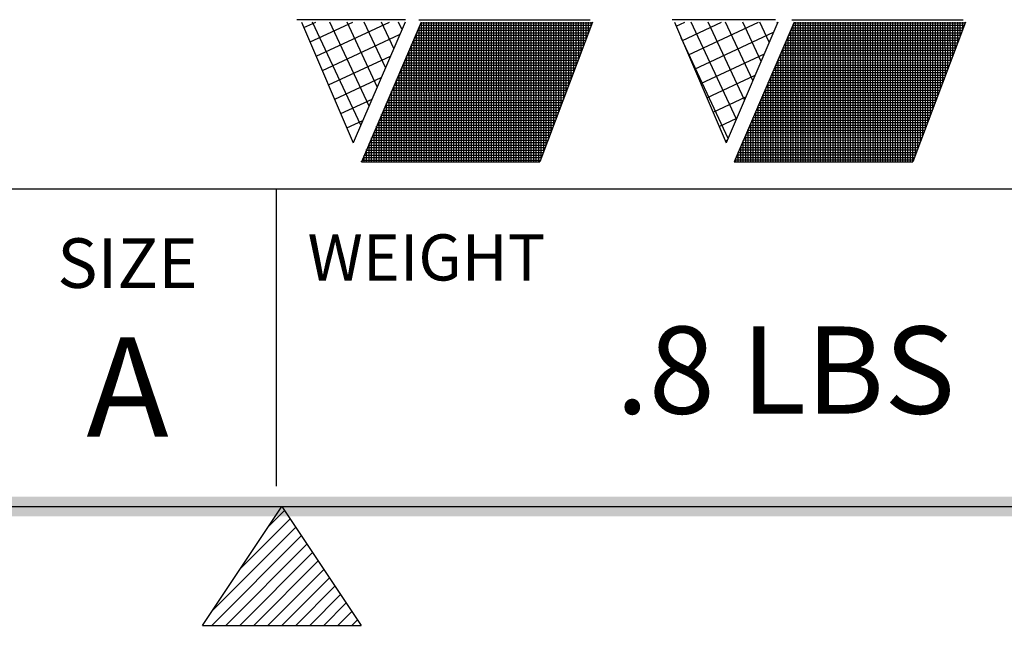
# Model space of a CAD drawing. Extents: x 18.8 to 27.2, y -18 to -7.2.
# Drawn here: x 22.7 to 23.9, y -18 to -17.2 of the extents above; entities that cross this region are included whole.
import ezdxf
from ezdxf.enums import TextEntityAlignment as Align

# ---------------------------------------------------------------- set-up
doc = ezdxf.new("R2010")
doc.units = 0
doc.header["$LTSCALE"] = 0.8
doc.header["$MEASUREMENT"] = 0
doc.layers.get('0').update_dxf_attribs({"linetype": 'CONTINUOUS'})
doc.layers.add('DIM', color=1, linetype='CONTINUOUS')
doc.styles.add('BAVWM$0$STANDARD', font='txt')

# ---------------------------------------------------------------- blocks, each defined once
blk = doc.blocks.new('*X11')
at = {"color": 0}
for p, q in [((3.7478, 5.4715), (3.7956, 5.4938)), ((3.7724, 5.414), (3.9434, 5.4938)), ((3.9756, 5.08), (3.7826, 5.4938)), ((3.797, 5.3566), (4.0913, 5.4938)), ((4.0086, 5.1571), (3.8516, 5.4938)), ((4.0416, 5.2341), (3.9205, 5.4938)), ((4.0747, 5.3112), (3.9895, 5.4938)), ((4.1077, 5.3882), (4.0585, 5.4938)), ((4.1407, 5.4653), (4.1274, 5.4938)), ((3.8216, 5.2991), (4.1314, 5.4435)), ((3.8463, 5.2416), (4.0944, 5.3573)), ((3.8709, 5.1841), (4.0575, 5.2711)), ((3.8955, 5.1267), (4.0206, 5.185)), ((3.9202, 5.0692), (3.9836, 5.0988)), ((3.9448, 5.0117), (3.9467, 5.0126))]:
    blk.add_line(p, q, dxfattribs=at)
blk = doc.blocks.new('*X13')
at = {"color": 0}
for p, q in [((5.2401, 5.4778), (5.2744, 5.4938)), ((5.2647, 5.4203), (5.4223, 5.4938)), ((5.2893, 5.3628), (5.5702, 5.4938)), ((5.4812, 5.1047), (5.2998, 5.4938)), ((5.5142, 5.1818), (5.3687, 5.4938)), ((5.5472, 5.2589), (5.4377, 5.4938)), ((5.5803, 5.3359), (5.5067, 5.4938)), ((5.6133, 5.413), (5.5756, 5.4938)), ((5.6463, 5.4901), (5.6446, 5.4938)), ((5.314, 5.3053), (5.6304, 5.4529)), ((5.4482, 5.0277), (5.2604, 5.4304)), ((5.3386, 5.2479), (5.5935, 5.3667)), ((5.3632, 5.1904), (5.5565, 5.2805)), ((5.3879, 5.1329), (5.5196, 5.1943)), ((5.4125, 5.0754), (5.4826, 5.1082)), ((5.4371, 5.018), (5.4457, 5.022))]:
    blk.add_line(p, q, dxfattribs=at)
blk = doc.blocks.new('*X21')
at = {"color": 0}
for p, q in [((4.2169, 5.4907), (4.9037, 5.4909)), ((4.2191, 4.9338), (4.219, 5.4938)), ((4.2291, 4.9338), (4.229, 5.4938)), ((4.2391, 4.9338), (4.239, 5.4938)), ((4.2491, 4.9338), (4.249, 5.4938)), ((4.2591, 4.9338), (4.259, 5.4938)), ((4.2691, 4.9338), (4.269, 5.4938)), ((4.2791, 4.9338), (4.279, 5.4938)), ((4.2891, 4.9338), (4.289, 5.4938)), ((4.2991, 4.9338), (4.299, 5.4938)), ((4.3091, 4.9338), (4.309, 5.4938)), ((4.3191, 4.9338), (4.319, 5.4938)), ((4.3291, 4.9338), (4.329, 5.4938)), ((4.3391, 4.9338), (4.339, 5.4938)), ((4.3491, 4.9338), (4.349, 5.4938)), ((4.3591, 4.9338), (4.359, 5.4938)), ((4.3691, 4.9338), (4.369, 5.4938)), ((4.3791, 4.9338), (4.379, 5.4938)), ((4.3891, 4.9338), (4.389, 5.4938)), ((4.3991, 4.9338), (4.399, 5.4938)), ((4.4091, 4.9338), (4.409, 5.4938)), ((4.4191, 4.9338), (4.419, 5.4938)), ((4.4291, 4.9338), (4.429, 5.4938)), ((4.4391, 4.9338), (4.439, 5.4938)), ((4.4491, 4.9338), (4.449, 5.4938)), ((4.4591, 4.9338), (4.459, 5.4938)), ((4.4691, 4.9338), (4.469, 5.4938)), ((4.4791, 4.9338), (4.479, 5.4938)), ((4.4891, 4.9338), (4.489, 5.4938)), ((4.4991, 4.9338), (4.499, 5.4938)), ((4.5091, 4.9338), (4.509, 5.4938)), ((4.5191, 4.9338), (4.519, 5.4938)), ((4.5291, 4.9338), (4.529, 5.4938)), ((4.5391, 4.9338), (4.539, 5.4938)), ((4.5491, 4.9338), (4.549, 5.4938)), ((4.5591, 4.9338), (4.559, 5.4938)), ((4.5691, 4.9338), (4.569, 5.4938)), ((4.5791, 4.9338), (4.579, 5.4938)), ((4.5891, 4.9338), (4.589, 5.4938)), ((4.5991, 4.9338), (4.599, 5.4938)), ((4.6091, 4.9338), (4.609, 5.4938)), ((4.6191, 4.9338), (4.619, 5.4938)), ((4.6291, 4.9338), (4.629, 5.4938)), ((4.6391, 4.9338), (4.639, 5.4938)), ((4.6491, 4.9338), (4.649, 5.4938)), ((4.6591, 4.9338), (4.659, 5.4938)), ((4.6691, 4.9338), (4.669, 5.4938)), ((4.6791, 4.9338), (4.679, 5.4938)), ((4.6891, 4.9338), (4.689, 5.4938)), ((4.6991, 4.9481), (4.699, 5.4938)), ((4.7091, 4.9747), (4.709, 5.4938)), ((4.7191, 5.0012), (4.719, 5.4938)), ((4.7291, 5.0277), (4.729, 5.4938)), ((4.7391, 5.0542), (4.739, 5.4938)), ((4.7491, 5.0808), (4.749, 5.4938)), ((4.7591, 5.1073), (4.759, 5.4938)), ((4.7691, 5.1338), (4.769, 5.4938)), ((4.7791, 5.1603), (4.779, 5.4938)), ((4.7891, 5.1869), (4.789, 5.4938)), ((4.7991, 5.2134), (4.799, 5.4938)), ((4.8091, 5.2399), (4.809, 5.4938)), ((4.8191, 5.2664), (4.819, 5.4938)), ((4.8291, 5.293), (4.829, 5.4938)), ((4.8391, 5.3195), (4.839, 5.4938)), ((4.8491, 5.346), (4.849, 5.4938)), ((4.8591, 5.3725), (4.859, 5.4938)), ((4.8691, 5.3991), (4.869, 5.4938)), ((4.8791, 5.4256), (4.879, 5.4938)), ((4.889, 5.4521), (4.889, 5.4938)), ((4.899, 5.4786), (4.899, 5.4938)), ((4.1991, 4.9338), (4.199, 5.4491)), ((4.1997, 5.4507), (4.8886, 5.4509)), ((4.204, 5.4607), (4.8923, 5.4609)), ((4.2083, 5.4707), (4.8961, 5.4709)), ((4.2091, 4.9338), (4.209, 5.4724)), ((4.2126, 5.4807), (4.8999, 5.4809)), ((4.1826, 5.4107), (4.8735, 5.4109)), ((4.1869, 5.4207), (4.8773, 5.4209)), ((4.1891, 4.9338), (4.1891, 5.4258)), ((4.1912, 5.4307), (4.881, 5.4309)), ((4.1955, 5.4407), (4.8848, 5.4409)), ((4.1655, 5.3707), (4.8584, 5.3708)), ((4.1691, 4.9338), (4.1691, 5.3791)), ((4.1697, 5.3807), (4.8622, 5.3808)), ((4.174, 5.3907), (4.866, 5.3908)), ((4.1783, 5.4007), (4.8697, 5.4009)), ((4.1791, 4.9338), (4.1791, 5.4025)), ((4.1483, 5.3307), (4.8434, 5.3308)), ((4.1491, 4.9338), (4.1491, 5.3325)), ((4.1526, 5.3407), (4.8471, 5.3408)), ((4.1569, 5.3507), (4.8509, 5.3508)), ((4.1591, 4.9338), (4.1591, 5.3558)), ((4.1612, 5.3607), (4.8547, 5.3608)), ((4.1312, 5.2907), (4.8283, 5.2908)), ((4.1355, 5.3007), (4.832, 5.3008)), ((4.1391, 4.9338), (4.1391, 5.3092)), ((4.1397, 5.3107), (4.8358, 5.3108)), ((4.144, 5.3207), (4.8396, 5.3208)), ((4.114, 5.2507), (4.8132, 5.2508)), ((4.1183, 5.2607), (4.817, 5.2608)), ((4.1191, 4.9338), (4.1191, 5.2625)), ((4.1226, 5.2707), (4.8207, 5.2708)), ((4.1269, 5.2807), (4.8245, 5.2808)), ((4.1291, 4.9338), (4.1291, 5.2858)), ((4.0969, 5.2107), (4.7981, 5.2108)), ((4.0991, 4.9338), (4.0991, 5.2159)), ((4.1012, 5.2207), (4.8019, 5.2208)), ((4.1054, 5.2307), (4.8057, 5.2308)), ((4.1091, 4.9338), (4.1091, 5.2392)), ((4.1097, 5.2407), (4.8094, 5.2408)), ((4.084, 5.1807), (4.7868, 5.1808)), ((4.0883, 5.1907), (4.7906, 5.1908)), ((4.0891, 4.9338), (4.0891, 5.1926)), ((4.0926, 5.2007), (4.7944, 5.2008)), ((4.0669, 5.1407), (4.7717, 5.1408)), ((4.0691, 4.9338), (4.0691, 5.1459)), ((4.0712, 5.1507), (4.7755, 5.1508)), ((4.0754, 5.1607), (4.7793, 5.1608)), ((4.0791, 4.9338), (4.0791, 5.1692)), ((4.0797, 5.1707), (4.7831, 5.1708)), ((4.0491, 4.9338), (4.0491, 5.0993)), ((4.0497, 5.1007), (4.7567, 5.1008)), ((4.054, 5.1107), (4.7604, 5.1108)), ((4.0583, 5.1207), (4.7642, 5.1208)), ((4.0591, 4.9338), (4.0591, 5.1226)), ((4.0626, 5.1307), (4.768, 5.1308)), ((4.0291, 4.9338), (4.0291, 5.0526)), ((4.0326, 5.0607), (4.7416, 5.0608)), ((4.0369, 5.0707), (4.7454, 5.0708)), ((4.0391, 4.9338), (4.0391, 5.0759)), ((4.0412, 5.0807), (4.7491, 5.0808)), ((4.0454, 5.0907), (4.7529, 5.0908)), ((4.0154, 5.0207), (4.7265, 5.0208)), ((4.0191, 4.9338), (4.0191, 5.0293)), ((4.0197, 5.0307), (4.7303, 5.0308)), ((4.024, 5.0407), (4.7341, 5.0408)), ((4.0283, 5.0507), (4.7378, 5.0508)), ((3.9983, 4.9807), (4.7115, 4.9808)), ((3.9991, 4.9338), (3.9991, 4.9826)), ((4.0026, 4.9907), (4.7152, 4.9908)), ((4.0069, 5.0007), (4.719, 5.0008)), ((4.0091, 4.9338), (4.0091, 5.006)), ((4.0112, 5.0107), (4.7228, 5.0108)), ((3.9791, 4.9338), (3.9791, 4.936)), ((3.9812, 4.9407), (4.6964, 4.9408)), ((3.9854, 4.9507), (4.7001, 4.9508)), ((3.9891, 4.9338), (3.9891, 4.9593)), ((3.9897, 4.9607), (4.7039, 4.9608)), ((3.994, 4.9707), (4.7077, 4.9708))]:
    blk.add_line(p, q, dxfattribs=at)
blk = doc.blocks.new('*X23')
at = {"color": 0}
for p, q in [((5.712, 5.491), (6.3988, 5.4911)), ((5.7191, 4.9338), (5.719, 5.4938)), ((5.7291, 4.9338), (5.729, 5.4938)), ((5.7391, 4.9338), (5.739, 5.4938)), ((5.7491, 4.9338), (5.749, 5.4938)), ((5.7591, 4.9338), (5.759, 5.4938)), ((5.7691, 4.9338), (5.769, 5.4938)), ((5.7791, 4.9338), (5.779, 5.4938)), ((5.7891, 4.9338), (5.789, 5.4938)), ((5.7991, 4.9338), (5.799, 5.4938)), ((5.8091, 4.9338), (5.809, 5.4938)), ((5.8191, 4.9338), (5.819, 5.4938)), ((5.8291, 4.9338), (5.829, 5.4938)), ((5.8391, 4.9338), (5.839, 5.4938)), ((5.8491, 4.9338), (5.849, 5.4938)), ((5.8591, 4.9338), (5.859, 5.4938)), ((5.8691, 4.9338), (5.869, 5.4938)), ((5.8791, 4.9338), (5.879, 5.4938)), ((5.8891, 4.9338), (5.889, 5.4938)), ((5.8991, 4.9338), (5.899, 5.4938)), ((5.9091, 4.9338), (5.909, 5.4938)), ((5.9191, 4.9338), (5.919, 5.4938)), ((5.9291, 4.9338), (5.929, 5.4938)), ((5.9391, 4.9338), (5.939, 5.4938)), ((5.9491, 4.9338), (5.949, 5.4938)), ((5.9591, 4.9338), (5.959, 5.4938)), ((5.9691, 4.9338), (5.969, 5.4938)), ((5.9791, 4.9338), (5.979, 5.4938)), ((5.9891, 4.9338), (5.989, 5.4938)), ((5.9991, 4.9338), (5.999, 5.4938)), ((6.0091, 4.9338), (6.009, 5.4938)), ((6.0191, 4.9338), (6.019, 5.4938)), ((6.0291, 4.9338), (6.029, 5.4938)), ((6.0391, 4.9338), (6.039, 5.4938)), ((6.0491, 4.9338), (6.049, 5.4938)), ((6.0591, 4.9338), (6.059, 5.4938)), ((6.0691, 4.9338), (6.069, 5.4938)), ((6.0791, 4.9338), (6.079, 5.4938)), ((6.0891, 4.9338), (6.089, 5.4938)), ((6.0991, 4.9338), (6.099, 5.4938)), ((6.1091, 4.9338), (6.109, 5.4938)), ((6.1191, 4.9338), (6.119, 5.4938)), ((6.1291, 4.9338), (6.129, 5.4938)), ((6.1391, 4.9338), (6.139, 5.4938)), ((6.1491, 4.9338), (6.149, 5.4938)), ((6.1591, 4.9338), (6.159, 5.4938)), ((6.1691, 4.9338), (6.169, 5.4938)), ((6.1791, 4.9338), (6.179, 5.4938)), ((6.1891, 4.9349), (6.189, 5.4938)), ((6.1991, 4.9614), (6.199, 5.4938)), ((6.2091, 4.9879), (6.209, 5.4938)), ((6.2191, 5.0145), (6.219, 5.4938)), ((6.2291, 5.041), (6.229, 5.4938)), ((6.2391, 5.0675), (6.239, 5.4938)), ((6.2491, 5.094), (6.249, 5.4938)), ((6.2591, 5.1206), (6.259, 5.4938)), ((6.2691, 5.1471), (6.269, 5.4938)), ((6.2791, 5.1736), (6.279, 5.4938)), ((6.2891, 5.2001), (6.289, 5.4938)), ((6.2991, 5.2266), (6.299, 5.4938)), ((6.3091, 5.2532), (6.309, 5.4938)), ((6.3191, 5.2797), (6.319, 5.4938)), ((6.3291, 5.3062), (6.329, 5.4938)), ((6.3391, 5.3327), (6.339, 5.4938)), ((6.3491, 5.3593), (6.349, 5.4938)), ((6.3591, 5.3858), (6.359, 5.4938)), ((6.3691, 5.4123), (6.369, 5.4938)), ((6.3791, 5.4388), (6.379, 5.4938)), ((6.389, 5.4654), (6.389, 5.4938)), ((6.399, 5.4919), (6.399, 5.4938)), ((5.6949, 5.451), (6.3837, 5.4511)), ((5.6991, 4.9338), (5.699, 5.4608)), ((5.6991, 5.461), (6.3874, 5.4611)), ((5.7034, 5.471), (6.3912, 5.4711)), ((5.7077, 5.481), (6.395, 5.4811)), ((5.7091, 4.9338), (5.709, 5.4841)), ((5.6777, 5.411), (6.3686, 5.4111)), ((5.6791, 4.9338), (5.6791, 5.4141)), ((5.682, 5.421), (6.3724, 5.4211)), ((5.6863, 5.431), (6.3761, 5.4311)), ((5.6891, 4.9338), (5.6891, 5.4375)), ((5.6906, 5.441), (6.3799, 5.4411)), ((5.6606, 5.371), (6.3535, 5.3711)), ((5.6649, 5.381), (6.3573, 5.3811)), ((5.6691, 5.391), (6.3611, 5.3911)), ((5.6691, 4.9338), (5.6691, 5.3908)), ((5.6734, 5.401), (6.3648, 5.4011)), ((5.6434, 5.331), (6.3385, 5.3311)), ((5.6477, 5.341), (6.3422, 5.3411)), ((5.6491, 4.9338), (5.6491, 5.3442)), ((5.652, 5.351), (6.346, 5.3511)), ((5.6563, 5.361), (6.3498, 5.3611)), ((5.6591, 4.9338), (5.6591, 5.3675)), ((5.6263, 5.291), (6.3234, 5.2911)), ((5.6291, 4.9338), (5.6291, 5.2975)), ((5.6306, 5.301), (6.3271, 5.3011)), ((5.6348, 5.311), (6.3309, 5.3111)), ((5.6391, 5.321), (6.3347, 5.3211)), ((5.6391, 4.9338), (5.6391, 5.3208)), ((5.6091, 5.251), (6.3083, 5.2511)), ((5.6091, 4.9338), (5.6091, 5.2509)), ((5.6134, 5.261), (6.3121, 5.2611)), ((5.6177, 5.271), (6.3158, 5.2711)), ((5.6191, 4.9338), (5.6191, 5.2742)), ((5.622, 5.281), (6.3196, 5.2811)), ((5.592, 5.211), (6.2932, 5.2111)), ((5.5963, 5.221), (6.297, 5.2211)), ((5.5991, 4.9338), (5.5991, 5.2275)), ((5.6006, 5.231), (6.3008, 5.2311)), ((5.6048, 5.241), (6.3045, 5.2411)), ((5.5748, 5.171), (6.2782, 5.1711)), ((5.5791, 5.181), (6.2819, 5.1811)), ((5.5791, 4.9338), (5.5791, 5.1809)), ((5.5834, 5.191), (6.2857, 5.1911)), ((5.5877, 5.201), (6.2895, 5.2011)), ((5.5891, 4.9338), (5.5891, 5.2042)), ((5.5591, 4.9338), (5.5591, 5.1342)), ((5.562, 5.141), (6.2668, 5.1411)), ((5.5663, 5.151), (6.2706, 5.1511)), ((5.5691, 4.9338), (5.5691, 5.1576)), ((5.5706, 5.161), (6.2744, 5.1611)), ((5.5448, 5.101), (6.2518, 5.1011)), ((5.5491, 5.111), (6.2555, 5.1111)), ((5.5491, 4.9338), (5.5491, 5.1109)), ((5.5534, 5.121), (6.2593, 5.1211)), ((5.5577, 5.131), (6.2631, 5.1311)), ((5.5277, 5.061), (6.2367, 5.0611)), ((5.5291, 4.9338), (5.5291, 5.0643)), ((5.532, 5.071), (6.2405, 5.0711)), ((5.5363, 5.081), (6.2442, 5.0811)), ((5.5391, 4.9338), (5.5391, 5.0876)), ((5.5406, 5.091), (6.248, 5.0911)), ((5.5091, 4.9338), (5.5091, 5.0176)), ((5.5106, 5.021), (6.2216, 5.0211)), ((5.5148, 5.031), (6.2254, 5.0311)), ((5.5191, 5.041), (6.2292, 5.0411)), ((5.5191, 4.9338), (5.5191, 5.0409)), ((5.5234, 5.051), (6.2329, 5.0511)), ((5.4934, 4.981), (6.2065, 4.9811)), ((5.4977, 4.991), (6.2103, 4.9911)), ((5.4991, 4.9338), (5.4991, 4.9943)), ((5.502, 5.001), (6.2141, 5.0011)), ((5.5063, 5.011), (6.2179, 5.0111)), ((5.4763, 4.941), (6.1915, 4.9411)), ((5.4791, 4.9338), (5.4791, 4.9477)), ((5.4806, 4.951), (6.1952, 4.9511)), ((5.4848, 4.961), (6.199, 4.9611)), ((5.4891, 4.971), (6.2028, 4.9711)), ((5.4891, 4.9338), (5.4891, 4.971))]:
    blk.add_line(p, q, dxfattribs=at)
blk = doc.blocks.new('BAVWM')
for p, q in [((5.6608, 1.2544), (5.5237, 1.2544)), ((5.6574, 1.2544), (5.5269, 1.2544)), ((5.5299, 1.2514), (5.5951, 1.0991)), ((5.6604, 1.2514), (5.5951, 1.0991)), ((5.6809, 1.2514), (5.6054, 1.0752)), ((5.6779, 1.2544), (5.894, 1.2544)), ((5.897, 1.2514), (5.8306, 1.0752)), ((6.1279, 1.2544), (5.9973, 1.2544)), ((6.0003, 1.2514), (6.0656, 1.0991)), ((6.1308, 1.2514), (6.0656, 1.0991)), ((6.1514, 1.2514), (6.0758, 1.0752)), ((6.1484, 1.2544), (6.3644, 1.2544)), ((6.3674, 1.2514), (6.301, 1.0752)), ((5.6054, 1.0752), (5.8306, 1.0752)), ((6.0758, 1.0752), (6.301, 1.0752))]:
    blk.add_line(p, q)
at = {"color": 7}
for p, q in [((5.1228, 1.0411), (9.3728, 1.0411)), ((5.4978, 1.0411), (5.4978, 0.6661)), ((3.1299, 0.6404), (9.3799, 0.6404)), ((5.4049, 0.4904), (5.5049, 0.6404)), ((5.4877, 0.6147), (5.5083, 0.6353)), ((5.5049, 0.6404), (5.6049, 0.4904)), ((5.4524, 0.5616), (5.5154, 0.6247)), ((5.417, 0.5086), (5.5224, 0.6141)), ((5.4165, 0.4904), (5.5295, 0.6034)), ((5.4342, 0.4904), (5.5366, 0.5928)), ((5.4518, 0.4904), (5.5437, 0.5822)), ((5.4695, 0.4904), (5.5507, 0.5716)), ((5.4872, 0.4904), (5.5578, 0.561)), ((5.5049, 0.4904), (5.5649, 0.5504)), ((5.5225, 0.4904), (5.5719, 0.5398)), ((5.5402, 0.4904), (5.579, 0.5292)), ((5.5579, 0.4904), (5.5861, 0.5186)), ((5.5756, 0.4904), (5.5932, 0.508)), ((5.5933, 0.4904), (5.6002, 0.4974)), ((5.4049, 0.4904), (5.6049, 0.4904))]:
    blk.add_line(p, q, dxfattribs=at)
blk.add_trace([(1.6424, 0.6529), (1.6174, 0.6279), (9.3674, 0.6529), (9.3924, 0.6279)], dxfattribs=at)
at = {"xscale": 0.3146834454631564, "yscale": 0.3146834454631564, "zscale": 0.3146834454631564}
for name in ['*X11', '*X21', '*X13', '*X23']:
    blk.add_blockref(name, (4.3535, -0.4774), dxfattribs=at)
at = {"style": 'BAVWM$0$STANDARD'}
blk.add_text('WEIGHT', height=0.05822, dxfattribs=at).set_placement((5.5374, 0.9254))
at = {"color": 7, "style": 'BAVWM$0$STANDARD'}
for s, height, p in [('SIZE', 0.0625, (5.3103, 0.9161)), ('A', 0.125, (5.3103, 0.7286))]:
    blk.add_text(s, height=height, dxfattribs=at).set_placement(p, align=Align.CENTER)

msp = doc.modelspace()

# ---------------------------------------------------------------- block references
at = {"color": 7}
msp.add_blockref('BAVWM', (17.4997, -18.5016), dxfattribs=at)

# ---------------------------------------------------------------- texts
at = {"layer": 'DIM', "color": 7}
msp.add_text('.8 LBS', height=0.11, dxfattribs=at).set_placement((23.4259, -17.7442))

doc.saveas('drawing.dxf')
